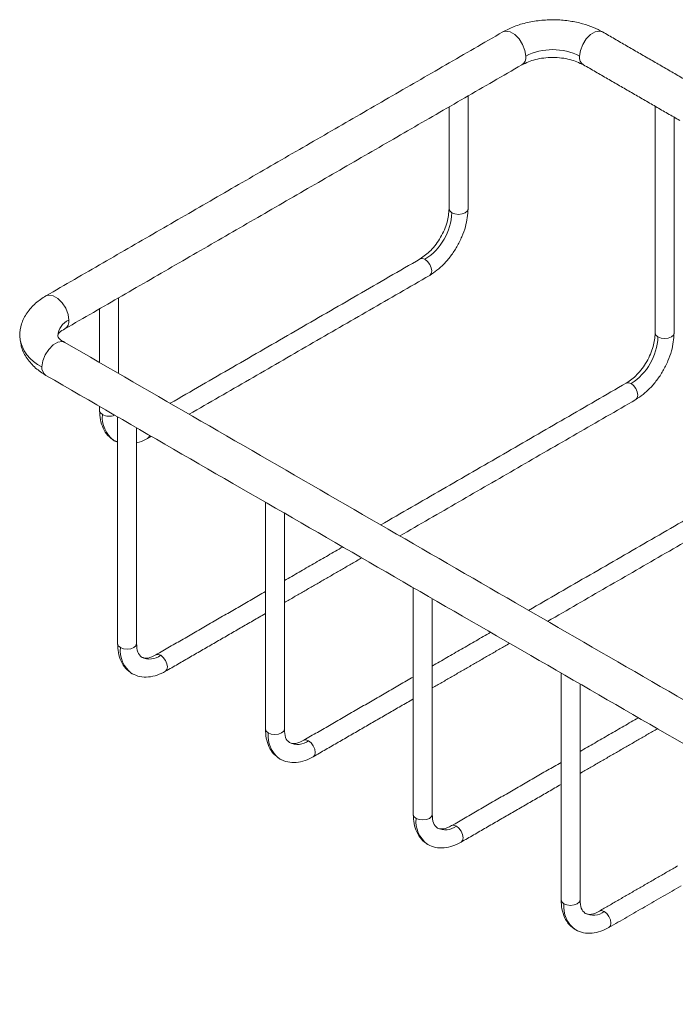
# Model space of a CAD drawing. Units: millimetres. Extents: x 26 to 922, y -78 to 911.
# Drawn here: x 654 to 757, y 112 to 268 of the extents above; entities that cross this region are included whole.
import ezdxf

# ---------------------------------------------------------------- set-up
doc = ezdxf.new("R2010")
doc.units = ezdxf.units.MM

msp = doc.modelspace()

# ---------------------------------------------------------------- linework, layer by layer
at = {"color": 7, "linetype": 'Continuous', "lineweight": 15}
msp.add_line((653.803, 217.489), (653.8, 217.802), dxfattribs=at)
at = {"color": 7, "linetype": 'Continuous', "lineweight": 15, "flags": 128}
for points in [[(730.059, 265.587), (730.499, 265.723), (731.191, 265.614), (731.928, 265.189), (732.62, 264.498), (733.184, 263.625), (733.553, 262.676), (733.681, 261.764)], [(742.166, 261.764), (742.294, 262.676), (742.662, 263.625), (743.226, 264.498), (743.919, 265.189), (744.655, 265.614), (745.348, 265.723), (745.787, 265.587)], [(722.013, 237.065), (721.688, 237.346), (721.574, 237.677)], [(724.574, 237.677), (724.46, 237.346), (724.135, 237.065), (723.648, 236.877), (723.074, 236.811), (722.5, 236.877), (722.013, 237.065)], [(717.021, 229.79), (717.365, 229.857), (717.771, 229.716)], [(717.771, 229.716), (718.176, 229.389), (718.521, 228.925), (718.751, 228.394), (718.831, 227.879), (718.751, 227.457), (718.521, 227.192), (718.521, 227.192)], [(661.556, 220.128), (661.428, 221.039), (661.059, 221.989), (660.495, 222.861), (659.803, 223.552), (659.066, 223.977), (658.374, 224.086), (657.933, 223.95)], [(754.54, 217.468), (754.215, 217.749), (754.101, 218.08)], [(757.101, 218.08), (756.987, 217.749), (756.661, 217.468), (756.175, 217.28), (755.601, 217.214), (755.027, 217.28), (754.54, 217.468)], [(657.313, 212.78), (657.441, 213.692), (657.809, 214.641), (658.374, 215.514), (659.066, 216.204), (659.803, 216.63), (660.495, 216.738), (660.934, 216.603)], [(749.548, 210.194), (749.892, 210.261), (750.298, 210.12)], [(750.298, 210.12), (750.703, 209.792), (751.048, 209.328), (751.277, 208.798), (751.358, 208.282), (751.277, 207.86), (751.048, 207.596), (751.047, 207.596)], [(666.859, 205.225), (666.534, 205.506), (666.42, 205.837)], [(668.64, 201.154), (668.723, 201.104), (669.248, 200.865)], [(669.687, 168.484), (669.362, 168.764), (669.248, 169.096)], [(672.248, 169.096), (672.134, 168.764), (671.809, 168.484), (671.322, 168.296), (670.748, 168.23), (670.174, 168.296), (669.687, 168.484)], [(676.051, 167.258), (675.645, 167.399), (675.301, 167.332), (675.289, 167.325)], [(676.801, 164.734), (676.801, 164.734), (677.031, 164.999), (677.112, 165.421), (677.031, 165.936), (676.801, 166.466), (676.457, 166.931), (676.051, 167.258)], [(693.022, 155.013), (692.697, 155.294), (692.583, 155.625)], [(695.583, 155.625), (695.468, 155.294), (695.143, 155.013), (694.657, 154.825), (694.083, 154.759), (693.508, 154.825), (693.022, 155.013)], [(699.386, 153.787), (698.98, 153.928), (698.636, 153.862), (698.624, 153.855)], [(700.136, 151.263), (700.136, 151.264), (700.366, 151.528), (700.446, 151.95), (700.366, 152.466), (700.136, 152.996), (699.792, 153.46), (699.386, 153.787)], [(694.803, 150.942), (694.886, 150.892), (695.466, 150.634)], [(716.356, 141.542), (716.031, 141.823), (715.917, 142.154)], [(718.917, 142.154), (718.803, 141.823), (718.478, 141.542), (717.991, 141.354), (717.417, 141.288), (716.843, 141.354), (716.356, 141.542)], [(722.72, 140.317), (722.314, 140.458), (721.97, 140.391), (721.958, 140.384)], [(723.47, 137.793), (723.47, 137.793), (723.7, 138.057), (723.781, 138.48), (723.7, 138.995), (723.47, 139.525), (723.126, 139.989), (722.72, 140.317)], [(739.691, 128.071), (739.366, 128.352), (739.252, 128.684)], [(742.252, 128.684), (742.137, 128.352), (741.812, 128.071), (741.326, 127.884), (740.752, 127.818), (740.178, 127.884), (739.691, 128.071)], [(746.055, 126.846), (745.649, 126.987), (745.305, 126.92), (745.293, 126.913)], [(746.805, 124.322), (746.805, 124.322), (747.035, 124.587), (747.116, 125.009), (747.035, 125.524), (746.805, 126.054), (746.461, 126.518), (746.055, 126.846)]]:
    msp.add_lwpolyline(points, dxfattribs=at)
at = {"color": 7, "linetype": 'Continuous', "lineweight": 15}
for centre, radius, start, end in [((737.923, 253.576), 9.222, 62.60967, 117.39033), ((732.265, 261.578), 1.428, 303.79357, 7.51861), ((743.581, 261.578), 1.428, 172.48139, 236.20643), ((712.802, 237.484), 9.221, 302.60548, 357.39452), ((662.665, 217.478), 2.873, 112.71177, 176.21571), ((660.139, 219.941), 1.429, 303.87929, 7.50955), ((659.7, 218.222), 5.943, 187.09208, 246.31453), ((745.329, 217.887), 9.221, 302.60548, 357.39452), ((658.729, 212.593), 1.428, 172.48139, 236.20643), ((671.404, 204.788), 4.566, 174.5169, 232.74219), ((667.927, 207.311), 2.344, 242.89491, 291.80661), ((673.631, 202.017), 0.641, 302.26743, 356.30006), ((674.233, 168.047), 4.566, 174.5169, 232.74219), ((674.312, 169.541), 2.87, 243.53632, 307.30409), ((697.567, 154.576), 4.566, 174.5169, 232.74219), ((697.647, 156.07), 2.87, 243.53632, 307.30409), ((720.902, 141.106), 4.566, 174.5169, 232.74219), ((720.981, 142.599), 2.87, 243.53632, 307.30409), ((744.236, 127.635), 4.566, 174.5169, 232.74219), ((744.316, 129.129), 2.87, 243.53632, 307.30409)]:
    msp.add_arc(centre, radius, start, end, dxfattribs=at)
for points, knots in [([(745.787, 265.587), (745.324, 265.831), (744.359, 266.338), (742.635, 266.918), (740.656, 267.342), (738.466, 267.537), (736.174, 267.466), (733.921, 267.106), (731.82, 266.492), (730.641, 265.886), (730.059, 265.587)], [0, 0, 0, 0, 0.1043588, 0.2175593, 0.3389332, 0.4671108, 0.6000163, 0.7350231, 0.869262, 1, 1, 1, 1]), ([(733.059, 260.391), (733.736, 260.707), (734.777, 261.192), (736.516, 261.496), (737.923, 261.583), (739.33, 261.496), (741.069, 261.192), (742.11, 260.707), (742.787, 260.391)], [0, 0, 0, 0, 0.2394568, 0.3683607, 0.5, 0.6316393, 0.7605432, 1, 1, 1, 1]), ([(721.574, 237.677), (721.513, 236.98), (721.42, 235.909), (720.852, 234.357), (720.264, 233.175), (719.535, 232.076), (718.475, 230.808), (717.594, 230.191), (717.021, 229.791)], [0, 0, 0, 0, 0.2394581, 0.3683622, 0.5000017, 0.6316409, 0.7605444, 1, 1, 1, 1]), ([(718.52, 227.192), (719.282, 227.725), (720.453, 228.545), (721.863, 230.23), (722.833, 231.692), (723.614, 233.263), (724.369, 235.327), (724.493, 236.751), (724.574, 237.677)], [0, 0, 0, 0, 0.2394578, 0.3683618, 0.5000013, 0.6316405, 0.7605441, 1, 1, 1, 1]), ([(657.934, 223.95), (657.369, 223.578), (656.192, 222.804), (654.885, 221.281), (653.971, 219.537), (653.856, 218.303), (653.798, 217.678)], [0, 0, 0, 0, 0.2273796, 0.4736131, 0.733432, 1, 1, 1, 1]), ([(659.798, 217.678), (659.853, 217.848), (659.963, 218.188), (660.61, 218.565), (660.934, 218.754)], [0, 0, 0, 0, 0.4990439, 1, 1, 1, 1]), ([(660.934, 216.602), (660.61, 216.791), (659.963, 217.169), (659.853, 217.509), (659.798, 217.678)], [0, 0, 0, 0, 0.5009561, 1, 1, 1, 1]), ([(754.101, 218.08), (754.04, 217.384), (753.946, 216.312), (753.379, 214.76), (752.791, 213.579), (752.062, 212.479), (751.002, 211.211), (750.12, 210.595), (749.548, 210.194)], [0, 0, 0, 0, 0.2394581, 0.3683622, 0.5000017, 0.6316409, 0.7605444, 1, 1, 1, 1]), ([(751.047, 207.596), (751.809, 208.129), (752.98, 208.948), (754.39, 210.634), (755.359, 212.096), (756.141, 213.667), (756.896, 215.73), (757.02, 217.154), (757.101, 218.08)], [0, 0, 0, 0, 0.2394578, 0.3683618, 0.5000013, 0.6316405, 0.7605441, 1, 1, 1, 1]), ([(653.958, 216.698), (653.993, 216.403), (654.098, 215.5), (654.897, 214.077), (656.189, 212.553), (657.368, 211.778), (657.934, 211.407)], [0, 0, 0, 0, 0.1469243, 0.4491271, 0.7355283, 1, 1, 1, 1]), ([(666.42, 205.837), (666.446, 205.354), (666.501, 204.35), (666.953, 203.016), (667.672, 201.852), (668.37, 201.356), (668.723, 201.104)], [0, 0, 0, 0, 0.2287432, 0.4750964, 0.7342608, 1, 1, 1, 1]), ([(672.248, 200.79), (672.391, 200.817), (672.96, 200.923), (673.539, 201.239), (673.973, 201.475)], [0, 0, 0, 0, 0.2516779, 1, 1, 1, 1]), ([(669.248, 169.096), (669.275, 168.612), (669.33, 167.609), (669.782, 166.275), (670.501, 165.111), (671.198, 164.614), (671.552, 164.363)], [0, 0, 0, 0, 0.2287432, 0.4750964, 0.7342608, 1, 1, 1, 1]), ([(673.052, 166.961), (672.807, 167.186), (672.327, 167.629), (672.274, 168.613), (672.248, 169.096)], [0, 0, 0, 0, 0.5093832, 1, 1, 1, 1]), ([(675.301, 167.332), (674.87, 167.114), (673.992, 166.668), (673.369, 166.862), (673.052, 166.961)], [0, 0, 0, 0, 0.4906156, 1, 1, 1, 1]), ([(671.552, 164.363), (671.946, 164.183), (672.725, 163.827), (674.092, 163.786), (675.473, 164.062), (676.369, 164.516), (676.801, 164.734)], [0, 0, 0, 0, 0.2657393, 0.524902, 0.7712546, 1, 1, 1, 1]), ([(692.583, 155.625), (692.609, 155.142), (692.664, 154.138), (693.116, 152.804), (693.835, 151.64), (694.533, 151.144), (694.886, 150.892)], [0, 0, 0, 0, 0.2287432, 0.4750964, 0.7342608, 1, 1, 1, 1]), ([(696.386, 153.49), (696.142, 153.716), (695.662, 154.158), (695.609, 155.142), (695.583, 155.625)], [0, 0, 0, 0, 0.50938317, 1, 1, 1, 1]), ([(698.636, 153.862), (698.205, 153.643), (697.326, 153.197), (696.703, 153.391), (696.386, 153.49)], [0, 0, 0, 0, 0.4906156, 1, 1, 1, 1]), ([(694.886, 150.892), (695.281, 150.712), (696.059, 150.356), (697.426, 150.315), (698.807, 150.591), (699.704, 151.045), (700.136, 151.263)], [0, 0, 0, 0, 0.2657393, 0.524902, 0.7712546, 1, 1, 1, 1]), ([(715.917, 142.154), (715.944, 141.671), (715.999, 140.667), (716.451, 139.333), (717.17, 138.17), (717.868, 137.673), (718.221, 137.421)], [0, 0, 0, 0, 0.22874322, 0.47509641, 0.7342608, 1, 1, 1, 1]), ([(719.721, 140.02), (719.476, 140.245), (718.996, 140.687), (718.943, 141.672), (718.917, 142.155)], [0, 0, 0, 0, 0.5093832, 1, 1, 1, 1]), ([(721.971, 140.391), (721.539, 140.172), (720.661, 139.726), (720.038, 139.921), (719.721, 140.02)], [0, 0, 0, 0, 0.4906156, 1, 1, 1, 1]), ([(718.221, 137.421), (718.615, 137.241), (719.394, 136.886), (720.761, 136.845), (722.142, 137.12), (723.038, 137.574), (723.47, 137.793)], [0, 0, 0, 0, 0.26573927, 0.52490204, 0.77125455, 1, 1, 1, 1]), ([(739.252, 128.683), (739.278, 128.2), (739.333, 127.196), (739.785, 125.863), (740.504, 124.699), (741.202, 124.202), (741.555, 123.951)], [0, 0, 0, 0, 0.22874322, 0.47509641, 0.7342608, 1, 1, 1, 1]), ([(743.055, 126.549), (742.811, 126.774), (742.331, 127.217), (742.278, 128.201), (742.252, 128.684)], [0, 0, 0, 0, 0.5093832, 1, 1, 1, 1]), ([(745.305, 126.92), (744.874, 126.701), (743.995, 126.256), (743.372, 126.45), (743.055, 126.549)], [0, 0, 0, 0, 0.4906156, 1, 1, 1, 1]), ([(741.555, 123.951), (741.95, 123.771), (742.729, 123.415), (744.096, 123.374), (745.476, 123.649), (746.373, 124.103), (746.805, 124.322)], [0, 0, 0, 0, 0.2657393, 0.524902, 0.7712546, 1, 1, 1, 1])]:
    msp.add_open_spline(points, degree=3, knots=knots, dxfattribs=at)
for points in [[(730.059, 265.587), (657.934, 223.95)], [(760.996, 256.807), (745.787, 265.587)], [(660.934, 218.754), (733.059, 260.391)], [(742.787, 260.391), (757.97, 251.626)], [(724.574, 237.677), (724.574, 255.492)], [(721.574, 253.761), (721.574, 237.677)], [(754.101, 253.86), (754.101, 218.08)], [(757.101, 218.08), (757.101, 252.128)], [(717.021, 229.79), (677.555, 207.008)], [(680.555, 205.276), (718.521, 227.192)], [(669.42, 211.704), (669.42, 223.653)], [(666.42, 221.921), (666.42, 213.436)], [(832.761, 117.409), (660.934, 216.603)], [(657.934, 211.406), (829.761, 112.213)], [(749.548, 210.194), (710.792, 187.82)], [(713.792, 186.088), (751.047, 207.596)], [(666.42, 206.508), (666.42, 205.837)], [(669.248, 204.875), (669.248, 169.096)], [(672.248, 169.096), (672.248, 203.143)], [(668.723, 201.104), (669.248, 200.908)], [(673.973, 201.475), (674.555, 201.812)], [(772.882, 196.723), (734.126, 174.35)], [(737.126, 172.618), (774.382, 194.125)], [(692.583, 191.404), (692.583, 155.625)], [(695.583, 155.625), (695.583, 189.673)], [(704.791, 184.356), (695.583, 179.04)], [(695.583, 175.576), (707.791, 182.624)], [(692.583, 177.309), (675.301, 167.332)], [(715.917, 177.934), (715.917, 142.154)], [(718.917, 142.154), (718.917, 176.202)], [(676.801, 164.734), (692.583, 173.845)], [(728.126, 170.886), (718.917, 165.57)], [(718.917, 162.106), (731.126, 169.154)], [(715.917, 163.838), (698.636, 153.862)], [(739.252, 164.463), (739.252, 128.684)], [(742.252, 128.684), (742.252, 162.731)], [(700.136, 151.263), (715.917, 160.374)], [(751.46, 157.415), (742.252, 152.099)], [(742.252, 148.635), (754.461, 155.683)], [(739.252, 150.367), (721.97, 140.391)], [(723.47, 137.793), (739.252, 146.903)], [(757.636, 134.039), (745.305, 126.92)], [(746.805, 124.322), (758.18, 130.888)]]:
    msp.add_open_spline(points, degree=1, dxfattribs=at)

doc.saveas('drawing.dxf')
